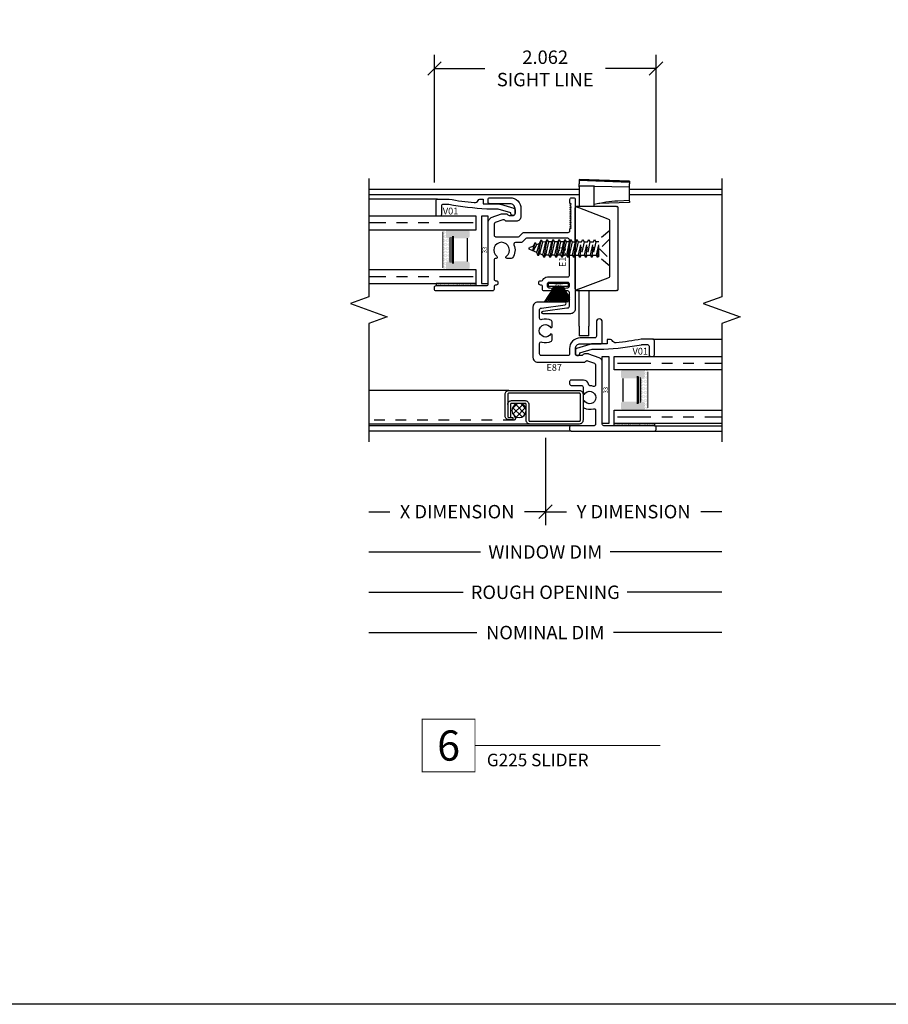
# Model space of a CAD drawing. Units: inches. Extents: x 0 to 25, y 0 to 32.5.
# Drawn here: x 8.1 to 16.2, y 0.1 to 9.2 of the extents above; entities that cross this region are included whole.
import ezdxf
from ezdxf.enums import TextEntityAlignment as Align

# ---------------------------------------------------------------- set-up
doc = ezdxf.new("R2010")
doc.units = ezdxf.units.IN
doc.header["$MEASUREMENT"] = 0
for name, pattern in [('DASHED2', [0.375, 0.25, -0.125]), ('HIDDEN', [0.375, 0.25, -0.125]), ('PHANTOM2', [1.25, 0.625, -0.125, 0.125, -0.125, 0.125, -0.125])]:
    doc.linetypes.add(name, pattern=pattern)
doc.layers.add('WINTECH_DESIGN', color=3, linetype='Continuous', lineweight=25)
doc.styles.add('ROMANS', font='ROMANS.SHX')
doc.styles.get("Standard").update_dxf_attribs({"font": 'arial.ttf'})
doc.styles.add('TECHNICLITE', font='techl___.ttf', dxfattribs={"height": 0.1})
doc.styles.add('WinTech', font='technic_.ttf')
doc.dimstyles.new('WINTECH_BASIC', dxfattribs={"dimtxt": 0.125, "dimasz": 0.125, "dimexe": 0.125, "dimexo": 0.0625, "dimgap": 0.09, "dimtad": 0, "dimdec": 3, "dimzin": 4, "dimdsep": 46, "dimtxsty": 'WinTech', "dimblk": 'OBLIQUE', "dimcen": 0.125, "dimclrd": 5, "dimclre": 5, "dimclrt": 30, "dimazin": 0, "dimtfac": 1, "dimtdec": 3, "dimtofl": 0, "dimtmove": 0, "dimatfit": 3, "dimfxl": 0, "dimtolj": 1, "dimtzin": 0, "dimarcsym": 0})

# ---------------------------------------------------------------- blocks, each defined once
blk = doc.blocks.new('WINTECH WEBSITE DETAIL PAPER')
at = {"layer": 'WINTECH_DESIGN', "color": 1}
blk.add_lwpolyline([(0.0625, 32.4375), (24.9375, 32.4375), (24.9375, 0.0625), (0.0625, 0.0625)], close=True, dxfattribs=at)
at = {"layer": 'WINTECH_DESIGN', "color": 30, "style": 'WinTech'}
blk.add_attdef('TITLE', text='', height=0.75, dxfattribs=at).set_placement((15.0681, 29.7504), align=Align.CENTER)
blk = doc.blocks.new('*U29')
at = {"layer": 'WINTECH_DESIGN', "color": 5, "const_width": 0.00914}
blk.add_lwpolyline([(-0.2621, 0.2619), (-0.2621, -0.2619), (0.2621, -0.2619), (0.2621, 0.2619)], close=True, dxfattribs=at)
at = {"layer": 'WINTECH_DESIGN', "color": 5, "const_width": 0.01}
blk.add_lwpolyline([(0.2621, 0), (2.102, 0)], dxfattribs=at)
at = {"layer": 'WINTECH_DESIGN', "color": 30, "style": 'WinTech'}
blk.add_attdef('NUMBER', text='', height=0.3, rotation=360, dxfattribs=at).set_placement((0, 0), align=Align.MIDDLE_CENTER)
at = {"layer": 'WINTECH_DESIGN', "color": 30, "style": 'TECHNICLITE'}
blk.add_attdef('NOTE', text='', height=0.125, dxfattribs=at).set_placement((0.3904, -0.0794), align=Align.TOP_LEFT)
blk = doc.blocks.new('e103')
at = {"layer": 'WINTECH_DESIGN', "color": 7}
blk.add_lwpolyline([(-1.024, -0.0783), (-1.024, -0.07, -0.414214), (-1.009, -0.055), (-0.882, -0.055, -0.414214), (-0.867, -0.07), (-0.867, -0.083, 1), (-0.837, -0.083), (-0.837, -0.07, -0.414214), (-0.822, -0.055), (-0.802, -0.055, -0.414214), (-0.787, -0.07), (-0.787, -0.246, -0.414214), (-0.802, -0.261), (-0.822, -0.261, -0.414214), (-0.837, -0.246), (-0.837, -0.233, 1), (-0.867, -0.233), (-0.867, -0.29, 0.414214), (-0.852, -0.305), (-0.827, -0.305, -0.414214), (-0.812, -0.32), (-0.812, -0.325, 0.414214), (-0.797, -0.34), (-0.787, -0.34, 0.414214), (-0.772, -0.325), (-0.772, -0.3145, -0.293253), (-0.7633, -0.3009, 0.293253), (-0.737, -0.26), (-0.737, -0.07, -0.414214), (-0.722, -0.055), (-0.392, -0.055, -0.414214), (-0.377, -0.07), (-0.377, -0.4538, -0.198912), (-0.3814, -0.4644), (-0.4126, -0.4956, 0.198912), (-0.417, -0.5062), (-0.417, -0.5573, -0.538064), (-0.4379, -0.5711, 0.258958), (-0.5586, -0.5835, 0.244973), (-0.565, -0.5958), (-0.565, -0.6344, 0.715238), (-0.5448, -0.6414, -2.9287), (-0.5448, -0.7306, 0.715238), (-0.565, -0.7376), (-0.565, -0.741, -0.414214), (-0.58, -0.756), (-0.757, -0.756, -0.414214), (-0.772, -0.741), (-0.772, -0.736, 0.414214), (-0.787, -0.721), (-0.797, -0.721, 0.414214), (-0.812, -0.736), (-0.812, -0.741, -0.414214), (-0.827, -0.756), (-0.852, -0.756, 0.414214), (-0.867, -0.771), (-0.867, -1.296, 0.414214), (-0.852, -1.311), (-0.832, -1.311, 0.414214), (-0.817, -1.296), (-0.817, -0.826, -0.414214), (-0.802, -0.811), (-0.2271, -0.811, 0.315299), (-0.1848, -0.7814), (-0.1499, -0.6855, 0.087489), (-0.149, -0.6804), (-0.149, -0.6442, 0.198912), (-0.1534, -0.6336), (-0.1596, -0.6274, -0.198912), (-0.164, -0.6168), (-0.164, -0.576, -0.414214), (-0.149, -0.561), (-0.1, -0.561, -0.414214), (-0.055, -0.606), (-0.055, -0.796, 0.414214), (-0.04, -0.811), (-0.015, -0.811, 0.414214), (0, -0.796), (0, -0.606, 0.414214), (-0.1, -0.506), (-0.174, -0.506, 0.414214), (-0.219, -0.551), (-0.219, -0.6396, 0.198912), (-0.2146, -0.6502), (-0.2084, -0.6564, -0.198912), (-0.204, -0.667), (-0.204, -0.6707, -0.087489), (-0.2049, -0.6758), (-0.2305, -0.7461, -0.315299), (-0.2446, -0.756), (-0.347, -0.756, -0.414214), (-0.362, -0.741), (-0.362, -0.529, -0.198912), (-0.3576, -0.5184), (-0.3264, -0.4872, 0.198912), (-0.322, -0.4766), (-0.322, -0.065, -0.414214), (-0.307, -0.05), (-0.29, -0.05), (-0.28, -0.04), (-0.27, -0.05), (-0.26, -0.04), (-0.25, -0.05), (-0.24, -0.04), (-0.23, -0.05), (-0.22, -0.04), (-0.21, -0.05), (-0.2, -0.04), (-0.19, -0.05), (-0.18, -0.04), (-0.17, -0.05), (-0.16, -0.04), (-0.15, -0.05), (-0.14, -0.04), (-0.13, -0.05), (-0.12, -0.04), (-0.11, -0.05), (-0.1, -0.04), (-0.09, -0.05), (-0.08, -0.04), (-0.07, -0.05), (-0.06, -0.04), (-0.05, -0.05), (-0.015, -0.05, 0.414214), (0, -0.035), (0, -0.015, 0.414214), (-0.015, 0), (-1.034, 0, 0.414214), (-1.079, -0.045), (-1.079, -0.298, 0.932515), (-1.0551, -0.2997)], format="xyb", close=True, dxfattribs=at)
at = {"layer": 'WINTECH_DESIGN', "color": 6, "style": 'WinTech'}
blk.add_attdef('E103', (-0.6447, -0.147), '', height=0.062, dxfattribs=at)
blk = doc.blocks.new('E87')
at = {"layer": 'WINTECH_DESIGN', "color": 7}
blk.add_lwpolyline([(1.013, -0.883), (0.543, -0.883, -0.414214), (0.528, -0.868), (0.528, -0.2931, 0.315299), (0.4984, -0.2508), (0.4025, -0.2159, 0.087489), (0.3974, -0.215), (0.3612, -0.215, 0.198912), (0.3506, -0.2194), (0.3444, -0.2256, -0.198912), (0.3338, -0.23), (0.293, -0.23, -0.414214), (0.278, -0.215), (0.278, -0.166, -0.414214), (0.323, -0.121), (0.513, -0.121, 0.414214), (0.528, -0.106), (0.528, 0.0825, 1), (0.473, 0.0825), (0.473, -0.051, -0.414214), (0.458, -0.066), (0.323, -0.066, 0.414214), (0.223, -0.166), (0.223, -0.215, -0.414214), (0.208, -0.23), (-0.04, -0.23, -0.414214), (-0.055, -0.215), (-0.055, -0.1184, -0.513174), (-0.0352, -0.1042, 0.213995), (0.0544, -0.0956, 0.269575), (0.062, -0.0826), (0.062, -0.0358), (0.0502, -0.029, -3.732051), (0.0502, 0.029), (0.062, 0.0358), (0.062, 0.0826, 0.269575), (0.0544, 0.0956, 0.213995), (-0.0352, 0.1042, -0.513174), (-0.055, 0.1184), (-0.055, 0.197, -0.414214), (-0.04, 0.212), (-0.0387, 0.212), (0.1827, 0.2431, 0.932515), (0.181, 0.267), (-0.072, 0.267, 0.414214), (-0.117, 0.222), (-0.117, -0.247, 0.414214), (-0.072, -0.292), (0.3595, -0.292, 0.198912), (0.3701, -0.2876), (0.3762, -0.2815, -0.291473), (0.3919, -0.278), (0.4561, -0.3014, -0.315299), (0.466, -0.3155), (0.466, -0.5026, -0.513174), (0.4462, -0.5168, 0.076393), (0.4133, -0.511, -0.374568), (0.3987, -0.4978, 0.380494), (0.354, -0.458), (0.239, -0.458, 0.414214), (0.224, -0.473), (0.224, -0.493, 0.414214), (0.239, -0.508), (0.334, -0.508, -0.414214), (0.349, -0.523), (0.349, -0.5852), (0.3608, -0.592, -3.732051), (0.3608, -0.65), (0.349, -0.6568), (0.349, -0.7036, 0.269575), (0.3566, -0.7166, 0.213995), (0.4462, -0.7252, -0.513174), (0.466, -0.7394), (0.466, -0.868, -0.414214), (0.451, -0.883), (0.239, -0.883, 0.414214), (0.224, -0.898), (0.224, -0.918, 0.414214), (0.239, -0.933), (1.013, -0.933, 0.414214), (1.028, -0.918), (1.028, -0.898, 0.414214)], format="xyb", close=True, dxfattribs=at)
at = {"layer": 'WINTECH_DESIGN', "color": 6, "style": 'WinTech'}
blk.add_attdef('E87', (0.0087, -0.3718), '', height=0.062, dxfattribs=at)
blk = doc.blocks.new('*X17')
at = {"color": 0}
for p, q in [((10.707, 13.4222), (10.7572, 13.4724)), ((10.7548, 13.3434), (10.7075, 13.3907)), ((10.8048, 13.35), (10.7141, 13.4407)), ((10.7148, 13.3735), (10.8059, 13.4646)), ((10.8319, 13.3794), (10.7436, 13.4678)), ((10.7448, 13.3469), (10.8325, 13.4346)), ((10.8317, 13.4362), (10.8003, 13.4676)), ((10.804, 13.3496), (10.8298, 13.3754))]:
    blk.add_line(p, q, dxfattribs=at)
blk = doc.blocks.new('*U51')
at = {"color": 1}
blk.add_line((-2.0564, -0.6514), (-2.0564, 0.0382), dxfattribs=at)
at = {"color": 3}
for p, q in [((-0.5568, -0.062), (-2.0564, -0.062)), ((-0.753, -0.3732), (-2.0564, -0.3732))]:
    blk.add_line(p, q, dxfattribs=at)
blk.add_lwpolyline([(-0.763, -0.2442, 0.452156), (-0.728, -0.2792), (-0.6018, -0.2792, 0.414214), (-0.5668, -0.2442), (-0.5668, -0.097, -0.414214), (-0.5568, -0.087), (-0.098, -0.087, -0.414214), (-0.088, -0.097), (-0.088, -0.3382, -0.414214), (-0.098, -0.3482), (-0.753, -0.3482, -0.414214), (-0.763, -0.3382), (-0.763, -0.1329, -0.414214), (-0.753, -0.1229), (-0.715, -0.1229), (-0.715, -0.1019), (-0.753, -0.1019, 0.414214), (-0.788, -0.1369), (-0.788, -0.3382, 0.414214), (-0.753, -0.3732), (-0.098, -0.3732, 0.414214), (-0.063, -0.3382), (-0.063, -0.097, 0.414214), (-0.098, -0.062), (-0.5568, -0.062, 0.414214), (-0.5918, -0.097), (-0.5918, -0.2442, -0.414214), (-0.6018, -0.2542), (-0.7293, -0.2542, -0.414214), (-0.7393, -0.2442), (-0.7393, -0.1229)], format="xyb", dxfattribs=at)
at = {"color": 252}
blk.add_circle((-0.6582, -0.1877), 0.0664, dxfattribs=at)
at = {"layer": 'WINTECH_DESIGN', "color": 252, "linetype": 'DASHED2', "ltscale": 0.25}
blk.add_lwpolyline([(-0.7026, -0.1383), (-0.6929, -0.115, 0.469468), (-0.7077, -0.0972), (-2.0564, -0.0972)], format="xyb", dxfattribs=at)
at = {"color": 252, "extrusion": (0, 0, -1), "xscale": -1, "zscale": -1, "rotation": 270}
blk.add_blockref('*X17', (-12.7494, -10.9595), dxfattribs=at)
at = {"layer": 'WINTECH_DESIGN', "color": 6, "style": 'ROMANS'}
blk.add_attdef('DIENO', text='', height=0.0625, rotation=270, dxfattribs=at).set_placement((-0.3403, -0.2493), align=Align.MIDDLE_CENTER)
blk = doc.blocks.new('V01 MODIFIED')
at = {"layer": 'WINTECH_DESIGN', "color": 7}
blk.add_lwpolyline([(0.1187, 0.3166, 0.315227), (0.1393, 0.2799, -0.291444), (0.1496, 0.265), (0.1496, 0.235), (0.109, 0.235), (0.109, 0.1048, -0.083346), (0.1035, 0.0721), (0.0664, -0.0526, -0.319827), (0.0532, -0.062), (0.02, -0.062, -1), (0.02, -0.022), (0.0241, -0.022), (0.0582, 0.094, 0.083346), (0.059, 0.0989), (0.059, 0.2014, -0.033419), (0.1011, 0.5544, 0.085935), (0.102, 0.5594), (0.102, 0.608, 0.414214), (0.087, 0.623), (0.007, 0.623, -0.414214), (-0.008, 0.638), (-0.008, 0.658, -0.414214), (0.007, 0.673), (0.138, 0.673, -0.414214), (0.152, 0.659), (0.152, 0.5507, 0.022228), (0.1187, 0.3164)], format="xyb", dxfattribs=at)
at = {"layer": 'WINTECH_DESIGN', "color": 6}
blk.add_attdef('V01', (0.0087, 0.6101), '', height=0.063, rotation=270, dxfattribs=at)
blk = doc.blocks.new('_Oblique')
at = {"color": 0, "linetype": 'ByBlock', "lineweight": -2}
blk.add_line((-0.5, -0.5), (0.5, 0.5), dxfattribs=at)
blk = doc.blocks.new('*D74')
at = {"layer": 'Defpoints', "color": 0}
for p in [(-1.034, 3.375), (-1.034, 2.25), (1.028, 2.25)]:
    blk.add_point(p, dxfattribs=at)
at = {"layer": 'WINTECH_DESIGN', "color": 5, "lineweight": -2}
for p, q in [((-1.034, 2.3125), (-1.034, 3.5)), ((1.028, 2.3125), (1.028, 3.5)), ((-1.034, 3.375), (-0.5634, 3.375)), ((1.028, 3.375), (0.5574, 3.375))]:
    blk.add_line(p, q, dxfattribs=at)
at = {"layer": 'WINTECH_DESIGN', "color": 5, "lineweight": -2, "xscale": 0.125, "yscale": 0.125, "zscale": 0.125, "rotation": 180}
blk.add_blockref('_Oblique', (-1.034, 3.375), dxfattribs=at)
at = {"layer": 'WINTECH_DESIGN', "color": 5, "lineweight": -2, "xscale": 0.125, "yscale": 0.125, "zscale": 0.125}
blk.add_blockref('_Oblique', (1.028, 3.375), dxfattribs=at)
at = {"layer": 'WINTECH_DESIGN', "color": 30, "insert": (-0.003, 3.375), "char_height": 0.125, "attachment_point": 5, "style": 'WinTech'}
blk.add_mtext('\\A1;2.062\\PSIGHT LINE', dxfattribs=at)
blk = doc.blocks.new('*D75')
at = {"layer": 'Defpoints', "color": 0}
for p in [(0, 0), (1.6396, -0.1), (0, -0.75)]:
    blk.add_point(p, dxfattribs=at)
at = {"layer": 'WINTECH_DESIGN', "color": 5, "lineweight": -2}
for p, q in [((0, -0.0625), (0, -0.875)), ((0, -0.75), (0.1945, -0.75)), ((1.6396, -0.75), (1.4452, -0.75))]:
    blk.add_line(p, q, dxfattribs=at)
at = {"layer": 'WINTECH_DESIGN', "color": 5, "lineweight": -2, "xscale": 0.125, "yscale": 0.125, "zscale": 0.125, "rotation": 180}
blk.add_blockref('_Oblique', (0, -0.75), dxfattribs=at)
at = {"layer": 'WINTECH_DESIGN', "color": 30, "insert": (0.8198, -0.75), "char_height": 0.125, "attachment_point": 5, "style": 'WinTech'}
blk.add_mtext('\\A1;Y DIMENSION', dxfattribs=at)
blk = doc.blocks.new('_None')
blk = doc.blocks.new('*D76')
at = {"layer": 'Defpoints', "color": 0}
for p in [(-1.6444, -0.1), (1.6396, -0.1), (-1.6444, -1.125)]:
    blk.add_point(p, dxfattribs=at)
at = {"layer": 'WINTECH_DESIGN', "color": 5, "lineweight": -2}
for p, q in [((-1.6444, -1.125), (-0.6046, -1.125)), ((1.6396, -1.125), (0.5999, -1.125))]:
    blk.add_line(p, q, dxfattribs=at)
at = {"layer": 'WINTECH_DESIGN', "color": 30, "insert": (-0.0024, -1.125), "char_height": 0.125, "attachment_point": 5, "style": 'WinTech'}
blk.add_mtext('\\A1;WINDOW DIM', dxfattribs=at)
blk = doc.blocks.new('*D77')
at = {"layer": 'Defpoints', "color": 0}
for p in [(-1.6444, -0.1), (1.6396, -0.1), (-1.6444, -1.5)]:
    blk.add_point(p, dxfattribs=at)
at = {"layer": 'WINTECH_DESIGN', "color": 5, "lineweight": -2}
for p, q in [((-1.6444, -1.5), (-0.7653, -1.5)), ((1.6396, -1.5), (0.7605, -1.5))]:
    blk.add_line(p, q, dxfattribs=at)
at = {"layer": 'WINTECH_DESIGN', "color": 30, "insert": (-0.0024, -1.5), "char_height": 0.125, "attachment_point": 5, "style": 'WinTech'}
blk.add_mtext('\\A1;ROUGH OPENING', dxfattribs=at)
blk = doc.blocks.new('*D78')
at = {"layer": 'Defpoints', "color": 0}
for p in [(0, 0), (-1.6444, -0.1), (0, -0.75)]:
    blk.add_point(p, dxfattribs=at)
at = {"layer": 'WINTECH_DESIGN', "color": 5, "lineweight": -2}
for p, q in [((0, -0.0625), (0, -0.875)), ((-1.6444, -0.75), (-1.4499, -0.75)), ((0, -0.75), (-0.1944, -0.75))]:
    blk.add_line(p, q, dxfattribs=at)
at = {"layer": 'WINTECH_DESIGN', "color": 5, "lineweight": -2, "xscale": 0.125, "yscale": 0.125, "zscale": 0.125}
blk.add_blockref('_Oblique', (0, -0.75), dxfattribs=at)
at = {"layer": 'WINTECH_DESIGN', "color": 30, "insert": (-0.8222, -0.75), "char_height": 0.125, "attachment_point": 5, "style": 'WinTech'}
blk.add_mtext('\\A1;X DIMENSION', dxfattribs=at)
blk = doc.blocks.new('PN 96S')
at = {"layer": 'WINTECH_DESIGN', "color": 7}
for p, q in [((0, -0.166), (0, 0.166)), ((0.3331, -0.0835), (0.3055, 0.082)), ((0.3488, 0.0615), (0.3173, 0.0615)), ((0.3449, -0.0631), (0.3173, 0.0615)), ((0.3607, 0.082), (0.3488, 0.0615)), ((0.3488, 0.0615), (0.3764, -0.0631)), ((0.3725, 0.0615), (0.3607, 0.082)), ((0.3883, -0.0835), (0.3607, 0.082)), ((0.3725, 0.0615), (0.404, 0.0615)), ((0.4001, -0.0631), (0.3725, 0.0615)), ((0.4158, 0.082), (0.404, 0.0615)), ((0.404, 0.0615), (0.4316, -0.0631)), ((0.4277, 0.0615), (0.4158, 0.082)), ((0.4434, -0.0835), (0.4158, 0.082)), ((0.4277, 0.0615), (0.4592, 0.0615)), ((0.4553, -0.0631), (0.4277, 0.0615)), ((0.471, 0.082), (0.4592, 0.0615)), ((0.4592, 0.0615), (0.4868, -0.0631)), ((0.4828, 0.0615), (0.471, 0.082)), ((0.4986, -0.0835), (0.471, 0.082)), ((0.4828, 0.0615), (0.5144, 0.0615)), ((0.5104, -0.0631), (0.4828, 0.0615)), ((0.5262, 0.082), (0.5144, 0.0615)), ((0.5144, 0.0615), (0.542, -0.0631)), ((0.538, 0.0615), (0.5262, 0.082)), ((0.5538, -0.0835), (0.5262, 0.082)), ((0.538, 0.0615), (0.5696, 0.0615)), ((0.5656, -0.0631), (0.538, 0.0615)), ((0.5814, 0.082), (0.5696, 0.0615)), ((0.5696, 0.0615), (0.5972, -0.0631)), ((0.5932, 0.0615), (0.5814, 0.082)), ((0.609, -0.0835), (0.5814, 0.082)), ((0.5932, 0.0615), (0.625, 0.0583)), ((0.6208, -0.0631), (0.5932, 0.0615)), ((0.6369, 0.0788), (0.625, 0.0583)), ((0.625, 0.0583), (0.6525, -0.0482)), ((0.6522, 0.0468), (0.6369, 0.0788)), ((0.6643, -0.0687), (0.6369, 0.0788)), ((0.6522, 0.0468), (0.6805, 0.0344)), ((0.677, -0.0378), (0.6522, 0.0468)), ((0.6923, 0.0549), (0.6805, 0.0344)), ((0.6805, 0.0344), (0.7111, -0.0233)), ((0.7092, 0.022), (0.6923, 0.0549)), ((0.7111, -0.0233), (0.6923, 0.0549)), ((0.7092, 0.022), (0.7444, 0.0074)), ((0.7111, -0.0233), (0.7092, 0.022)), ((0.3213, -0.0631), (0.2897, -0.0631)), ((0.3213, -0.0631), (0.3331, -0.0835)), ((0.3331, -0.0835), (0.3449, -0.0631)), ((0.3764, -0.0631), (0.3449, -0.0631)), ((0.3764, -0.0631), (0.3883, -0.0835)), ((0.3883, -0.0835), (0.4001, -0.0631)), ((0.4001, -0.0631), (0.4316, -0.0631)), ((0.4316, -0.0631), (0.4434, -0.0835)), ((0.4434, -0.0835), (0.4553, -0.0631)), ((0.4553, -0.0631), (0.4868, -0.0631)), ((0.4868, -0.0631), (0.4986, -0.0835)), ((0.4986, -0.0835), (0.5104, -0.0631)), ((0.5104, -0.0631), (0.542, -0.0631)), ((0.542, -0.0631), (0.5538, -0.0835)), ((0.5538, -0.0835), (0.5656, -0.0631)), ((0.5656, -0.0631), (0.5972, -0.0631)), ((0.5972, -0.0631), (0.609, -0.0835)), ((0.609, -0.0835), (0.6208, -0.0631)), ((0.6208, -0.0631), (0.6525, -0.0482)), ((0.6525, -0.0482), (0.6643, -0.0687)), ((0.6643, -0.0687), (0.677, -0.0378)), ((0.677, -0.0378), (0.7445, -0.0092))]:
    blk.add_line(p, q, dxfattribs=at)
at = {"layer": 'WINTECH_DESIGN', "color": 7, "linetype": 'HIDDEN', "ltscale": 0.25}
for p, q in [((0, 0.166), (0.1, 0.0791)), ((0.1, -0.0791), (0.1, 0.0791)), ((0.1, 0.0615), (0.1281, 0.0615)), ((0.1242, -0.0631), (0.1, 0.0461)), ((0.1399, 0.082), (0.1281, 0.0615)), ((0.1281, 0.0615), (0.1557, -0.0631)), ((0.1518, 0.0615), (0.1399, 0.082)), ((0.1675, -0.0835), (0.1399, 0.082)), ((0.1833, 0.0615), (0.1518, 0.0615)), ((0.1793, -0.0631), (0.1518, 0.0615)), ((0.1951, 0.082), (0.1833, 0.0615)), ((0.1833, 0.0615), (0.2109, -0.0631)), ((0.2069, 0.0615), (0.1951, 0.082)), ((0.2227, -0.0835), (0.1951, 0.082)), ((0.2385, 0.0615), (0.2069, 0.0615)), ((0.2345, -0.0631), (0.2069, 0.0615)), ((0.2503, 0.082), (0.2385, 0.0615)), ((0.2385, 0.0615), (0.2661, -0.0631)), ((0.2621, 0.0615), (0.2503, 0.082)), ((0.2779, -0.0835), (0.2503, 0.082)), ((0.2937, 0.0615), (0.2621, 0.0615)), ((0.2897, -0.0631), (0.2621, 0.0615)), ((0.3055, 0.082), (0.2937, 0.0615)), ((0.2937, 0.0615), (0.3213, -0.0631)), ((0.3173, 0.0615), (0.3055, 0.082)), ((0, -0.166), (0.1, -0.0791)), ((0.1124, -0.0835), (0.1, -0.0094)), ((0.1, -0.0607), (0.1005, -0.0631)), ((0.1, -0.0631), (0.1005, -0.0631)), ((0.1005, -0.0631), (0.1124, -0.0835)), ((0.1124, -0.0835), (0.1242, -0.0631)), ((0.1557, -0.0631), (0.1242, -0.0631)), ((0.1557, -0.0631), (0.1675, -0.0835)), ((0.1675, -0.0835), (0.1793, -0.0631)), ((0.2109, -0.0631), (0.1793, -0.0631)), ((0.2109, -0.0631), (0.2227, -0.0835)), ((0.2227, -0.0835), (0.2345, -0.0631)), ((0.2661, -0.0631), (0.2345, -0.0631)), ((0.2661, -0.0631), (0.2779, -0.0835)), ((0.2779, -0.0835), (0.2897, -0.0631))]:
    blk.add_line(p, q, dxfattribs=at)
blk.add_lwpolyline([(-0.0009, 0.0895), (0.0943, -0.005), (-0.0009, -0.0996)], dxfattribs=at)
at = {"layer": 'WINTECH_DESIGN', "color": 7}
blk.add_arc((0.741, -0.0009), 0.009, 293.00066, 67.50509, dxfattribs=at)
at = {"layer": 'WINTECH_DESIGN', "color": 6, "style": 'ROMANS', "flags": 8}
blk.add_attdef('FSTN#', text='', height=0.08, rotation=90, dxfattribs=at).set_placement((-0.1, 0), align=Align.MIDDLE_CENTER)
blk = doc.blocks.new('28')
at = {"layer": 'WINTECH_DESIGN'}
for p, q in [((-0.2853, 0.6408), (-0.2853, 0.6376)), ((0.1847, 0.6244), (-0.2853, 0.6408)), ((-0.2853, 0.6376), (-0.2853, 0.6343)), ((0.1847, 0.6212), (-0.2853, 0.6376)), ((-0.2853, 0.6343), (-0.2853, 0.631)), ((0.1847, 0.6179), (-0.2853, 0.6343)), ((-0.2853, 0.631), (-0.2853, 0.5999)), ((0.1847, 0.6146), (-0.2853, 0.631)), ((-0.2853, 0.5835), (-0.2853, 0.5999)), ((-0.2853, 0.5835), (-0.1433, 0.5833)), ((-0.2853, 0.574), (-0.2853, 0.5835)), ((-0.2853, 0.574), (-0.2853, 0.391)), ((-0.1433, 0.5833), (-0.1433, 0.574)), ((-0.1433, 0.5785), (0.1847, 0.5739)), ((-0.1433, 0.391), (-0.1433, 0.574)), ((0.1847, 0.6244), (0.1847, 0.6212)), ((0.1847, 0.6212), (0.1847, 0.6179)), ((0.1847, 0.6179), (0.1847, 0.6146)), ((0.1847, 0.6146), (0.1847, 0.6005)), ((0.1847, 0.5835), (0.1847, 0.6005)), ((0.1847, 0.5739), (0.1847, 0.5835)), ((0.1847, 0.4468), (0.1847, 0.5739)), ((-0.32, 0.381), (-0.32, 0.3764)), ((-0.32, -0.3764), (-0.32, 0.3764)), ((0.0245, 0.391), (-0.31, 0.391)), ((-0.3064, 0.3858), (-0.2928, 0.3806)), ((-0.0128, 0.2731), (-0.2928, 0.3806)), ((0.1847, 0.4275), (-0.0999, 0.4176)), ((0.0636, 0.391), (0.0245, 0.391)), ((0.0636, 0.391), (0.07, 0.391)), ((0.1847, 0.4468), (0.0754, 0.4407)), ((0.08, -0.381), (0.08, 0.381)), ((0.1847, 0.4406), (0.1847, 0.4468)), ((0.1847, 0.4406), (0.1847, 0.4275)), ((-0.0128, 0.2731), (-0.0064, 0.2706)), ((-0.0037, 0.2696), (-0.0064, 0.2706)), ((0, -0.2613), (0, 0.2613)), ((-0.2928, -0.3806), (-0.0128, -0.2731)), ((-0.0064, -0.2706), (-0.0128, -0.2731)), ((-0.0064, -0.2706), (-0.0037, -0.2696)), ((-0.32, -0.3764), (-0.32, -0.381)), ((-0.31, -0.391), (0.0245, -0.391)), ((-0.2928, -0.3806), (-0.3064, -0.3858)), ((-0.2853, -0.7228), (-0.2853, -0.391)), ((-0.1953, -0.391), (-0.1953, -0.7228)), ((0.0245, -0.391), (0.0636, -0.391)), ((0.07, -0.391), (0.0636, -0.391)), ((-0.2853, -0.7228), (-0.2853, -0.7814)), ((-0.1953, -0.7814), (-0.1953, -0.7228)), ((-0.2853, -0.7814), (-0.2853, -0.8142)), ((-0.1953, -0.8142), (-0.2853, -0.8142)), ((-0.1953, -0.8142), (-0.1953, -0.7814))]:
    blk.add_line(p, q, dxfattribs=at)
for centre, start, end in [((-0.31, 0.381), 90, 180), ((-0.31, 0.3764), 69, 180), ((0.07, 0.381), 0, 90), ((-0.01, 0.2613), 0, 69), ((-0.01, -0.2613), 291, 0), ((-0.31, -0.3764), 180, 291), ((-0.31, -0.381), 180, 270), ((0.07, -0.381), 270, 0)]:
    blk.add_arc(centre, 0.01, start, end, dxfattribs=at)
blk.add_ellipse((0.117, 0.0543), major_axis=(-0.6805, -0.021), ratio=0.569831, start_param=4.755909, end_param=5.08716, dxfattribs=at)
blk = doc.blocks.new('*U46')
at = {"layer": 'WINTECH_DESIGN'}
h = blk.add_hatch(color=8, dxfattribs=at)
h.dxf.hatch_style = 1
h.paths.add_polyline_path([(0.282, 0.5), (0.282, 0.435, -0.414214), (0.267, 0.42), (0.247, 0.42), (0.247, 0.205), (0.267, 0.205, -0.414214), (0.282, 0.19), (0.282, 0.125), (0.082, 0.125, -0.414214), (0.062, 0.145), (0.062, 0.185, -0.414214), (0.082, 0.205), (0.197, 0.205, -0.414214), (0.212, 0.19), (0.212, 0.184), (0.222, 0.184), (0.222, 0.441), (0.212, 0.441), (0.212, 0.435, -0.414214), (0.197, 0.42), (0.082, 0.42, -0.414214), (0.062, 0.44), (0.062, 0.48, -0.414214), (0.082, 0.5)])
h.paths.add_polyline_path([(0.227, 0.431), (0.227, 0.194), (0.242, 0.194), (0.242, 0.431)], flags=16)
at = {"layer": 'WINTECH_DESIGN', "lineweight": 5}
h = blk.add_hatch(dxfattribs=at)
h.set_pattern_fill('DOTS', color=1, scale=0.2, style=0)
h.set_pattern_definition([(0, (-3.1517, -6.16789), (0.00625, 0.0125), [0, -0.0125])])
h.paths.add_polyline_path([(0.267, 0.42, 0.414214), (0.282, 0.435), (0.282, 0.5), (0.292, 0.5, -0.414214), (0.312, 0.48), (0.312, 0.145, -0.414214), (0.292, 0.125), (0.282, 0.125), (0.282, 0.19, 0.414214), (0.267, 0.205), (0.247, 0.205), (0.247, 0.42)])
at = {"layer": 'WINTECH_DESIGN', "color": 4, "linetype": 'PHANTOM2', "ltscale": 0.5}
for p, q in [((0.0288, 0.5625), (1, 0.5625)), ((0.0288, 0.0625), (1, 0.0625))]:
    blk.add_line(p, q, dxfattribs=at)
at = {"layer": 'WINTECH_DESIGN', "color": 1, "lineweight": 5}
for p, q in [((0.312, 0.145), (0.312, 0.48)), ((0.212, 0.184), (0.212, 0.441)), ((0.222, 0.184), (0.222, 0.441)), ((0.227, 0.194), (0.227, 0.431)), ((0.242, 0.194), (0.242, 0.431)), ((0.247, 0.205), (0.247, 0.42))]:
    blk.add_line(p, q, dxfattribs=at)
at = {"layer": 'WINTECH_DESIGN', "color": 1}
blk.add_line((0.082, 0.205), (0.082, 0.42), dxfattribs=at)
at = {"layer": 'WINTECH_DESIGN', "color": 4}
for points in [[(1, 0.5), (0, 0.5), (0, 0.625), (1, 0.625)], [(1, 0), (0, 0), (0, 0.125), (1, 0.125)]]:
    blk.add_lwpolyline(points, dxfattribs=at)
blk = doc.blocks.new('*D79')
at = {"layer": 'Defpoints', "color": 0}
for p in [(-1.6444, -0.1), (1.6396, -0.1), (-1.6444, -1.875)]:
    blk.add_point(p, dxfattribs=at)
at = {"layer": 'WINTECH_DESIGN', "color": 5, "lineweight": -2}
for p, q in [((-1.6444, -1.875), (-0.6381, -1.875)), ((1.6396, -1.875), (0.6333, -1.875))]:
    blk.add_line(p, q, dxfattribs=at)
at = {"layer": 'WINTECH_DESIGN', "color": 30, "insert": (-0.0024, -1.875), "char_height": 0.125, "attachment_point": 5, "style": 'WinTech'}
blk.add_mtext('\\A1;NOMINAL DIM', dxfattribs=at)
blk = doc.blocks.new('G225HS_MTGRAIL')
at = {"layer": 'WINTECH_DESIGN'}
h = blk.add_hatch(dxfattribs=at)
h.set_pattern_fill('AR-SAND', color=252, scale=0.01, angle=90)
h.set_pattern_definition([(127.5, (-9.55018, 8.148289), (-0.019268238, -0.000629934), [0, -0.0152, 0, -0.017, 0, -0.01625]), (97.5, (-9.55018, 8.14829), (-0.02822146, 0.017697767), [0, -0.0082, 0, -0.0137, 0, -0.00525]), (57.5, (-9.55018, 8.13599), (-5.659e-05, 0.031141419), [0, -0.005, 0, -0.018, 0, -0.0235]), (47.5, (-9.55018, 8.13599), (-0.008776756, 0.030061266), [0, -0.0025, 0, -0.0118, 0, -0.0135])])
h.paths.add_polyline_path([(-0.6444, 1.354), (-1.019, 1.354), (-1.019, 1.374), (-0.6444, 1.374)])
h = blk.add_hatch(dxfattribs=at)
h.set_pattern_fill('AR-SAND', color=252, scale=0.01, angle=90)
h.set_pattern_definition([(127.5, (-5.649719, 6.844289), (-0.019268238, -0.000629934), [0, -0.0152, 0, -0.017, 0, -0.01625]), (97.5, (-5.649719, 6.84429), (-0.02822146, 0.01769777), [0, -0.0082, 0, -0.0137, 0, -0.00525]), (57.5, (-5.649719, 6.83199), (-5.659e-05, 0.03114142), [0, -0.005, 0, -0.018, 0, -0.0235]), (47.5, (-5.649719, 6.83199), (-0.008776756, 0.030061266), [0, -0.0025, 0, -0.0118, 0, -0.0135])])
h.paths.add_polyline_path([(0.6396, 0.05), (1.013, 0.05), (1.013, 0.07), (0.6396, 0.07)])
at = {"layer": 'WINTECH_DESIGN', "color": 7}
for p, q in [((-1.6444, 2.25), (0.3118, 2.25)), ((0.3118, 2.2), (-1.6444, 2.2)), ((0.7818, 2.25), (1.6396, 2.25)), ((1.6396, 2.2), (0.7818, 2.2)), ((-1.005, 2.159), (-1.6444, 2.159)), ((0.999, 0.855), (1.6396, 0.855)), ((0.239, 0.05), (-1.6444, 0.05)), ((0.239, 0), (-1.6444, 0)), ((1.013, 0.05), (1.6396, 0.05)), ((1.013, 0), (1.6396, 0))]:
    blk.add_line(p, q, dxfattribs=at)
at = {"layer": 'WINTECH_DESIGN'}
for p, q in [((0.069, 1.324), (-0.0117, 1.2)), ((0.074, 1.324), (0.0039, 1.2)), ((0.079, 1.324), (0.0185, 1.2)), ((0.2125, 1.374), (0.0255, 1.374)), ((0.0255, 1.374), (0.0255, 1.344)), ((0.2125, 1.344), (0.0255, 1.344)), ((0.084, 1.324), (0.0324, 1.2)), ((0.089, 1.324), (0.0458, 1.2)), ((0.094, 1.324), (0.0586, 1.2)), ((0.069, 1.344), (0.069, 1.324)), ((0.099, 1.324), (0.0711, 1.2)), ((0.074, 1.344), (0.074, 1.324)), ((0.079, 1.344), (0.079, 1.324)), ((0.104, 1.324), (0.0833, 1.2)), ((0.084, 1.344), (0.084, 1.324)), ((0.089, 1.344), (0.089, 1.324)), ((0.094, 1.344), (0.094, 1.324)), ((0.109, 1.324), (0.0953, 1.2)), ((0.099, 1.344), (0.099, 1.324)), ((0.104, 1.344), (0.104, 1.324)), ((0.114, 1.324), (0.1072, 1.2)), ((0.109, 1.344), (0.109, 1.324)), ((0.114, 1.344), (0.114, 1.324)), ((0.124, 1.344), (0.124, 1.324)), ((0.124, 1.324), (0.1308, 1.2)), ((0.129, 1.344), (0.129, 1.324)), ((0.129, 1.324), (0.1427, 1.2)), ((0.134, 1.344), (0.134, 1.324)), ((0.134, 1.324), (0.1547, 1.2)), ((0.139, 1.344), (0.139, 1.324)), ((0.139, 1.324), (0.1669, 1.2)), ((0.144, 1.344), (0.144, 1.324)), ((0.144, 1.324), (0.1794, 1.2)), ((0.149, 1.344), (0.149, 1.324)), ((0.149, 1.324), (0.1922, 1.2)), ((0.154, 1.344), (0.154, 1.324)), ((0.154, 1.324), (0.2056, 1.2)), ((0.159, 1.344), (0.159, 1.324)), ((0.159, 1.324), (0.2195, 1.2)), ((0.164, 1.344), (0.164, 1.324)), ((0.164, 1.324), (0.222, 1.2214)), ((0.169, 1.344), (0.169, 1.324)), ((0.169, 1.324), (0.222, 1.2425)), ((0.2125, 1.344), (0.2125, 1.374))]:
    blk.add_line(p, q, dxfattribs=at)
at = {"layer": 'WINTECH_DESIGN', "lineweight": 35}
blk.add_line((0.119, 1.344), (0.119, 1.2), dxfattribs=at)
at = {"layer": 'WINTECH_DESIGN', "linetype": 'Continuous'}
for points in [[(-1.6444, 2.35), (-1.6444, 1.25), (-1.8161, 1.1875), (-1.4727, 1.0625), (-1.6444, 1), (-1.6444, -0.1)], [(1.6396, 2.35), (1.6396, 1.25), (1.4679, 1.1875), (1.8113, 1.0625), (1.6396, 1), (1.6396, -0.1)]]:
    blk.add_lwpolyline(points, dxfattribs=at)
at = {"layer": 'WINTECH_DESIGN'}
for points in [[(-0.534, 1.374), (-0.534, 1.999), (-0.5965, 1.999), (-0.5965, 1.374)], [(0.528, 0.07), (0.528, 0.695), (0.5905, 0.695), (0.5905, 0.07)]]:
    blk.add_lwpolyline(points, close=True, dxfattribs=at)
at = {"layer": 'WINTECH_DESIGN', "color": 252}
for points in [[(-0.6444, 1.354), (-0.6444, 1.374), (-1.019, 1.374), (-1.019, 1.354), (-0.6444, 1.354)], [(0.6396, 0.05), (0.6396, 0.07), (1.013, 0.07), (1.013, 0.05), (0.6396, 0.05)]]:
    blk.add_lwpolyline(points, dxfattribs=at)
at = {"layer": 'WINTECH_DESIGN'}
for name, p in [('28', (0.597, 1.6997)), ('*U46', (0.6396, 0.07))]:
    blk.add_blockref(name, p, dxfattribs=at)
ref = blk.add_blockref('e103', (0.277, 2.171), dxfattribs=dict(at, xscale=-1, rotation=270))
ref.add_attrib('E103', 'E103', (0.1886, 1.5263), dxfattribs={"color": 6, "height": 0.062, "rotation": 90, "style": 'WinTech'})
at = {"layer": 'WINTECH_DESIGN', "rotation": 90}
blk.add_blockref('V01 MODIFIED', (-0.346, 2.007), dxfattribs=at).add_auto_attribs({'V01': 'V01'})
at = {"layer": 'WINTECH_DESIGN', "xscale": -1}
for name, p in [('*U46', (-0.6444, 1.374)), ('PN 96S', (0.597, 1.6997))]:
    blk.add_blockref(name, p, dxfattribs=at)
at = {"layer": 'WINTECH_DESIGN'}
blk.add_blockref('E87', (0, 0.933), dxfattribs=at).add_auto_attribs({'E87': 'E87'})
ref = blk.add_blockref('V01 MODIFIED', (0.34, 0.703), dxfattribs=dict(at, xscale=-1, rotation=270))
ref.add_attrib('V01', 'V01', (0.8093, 0.7117), dxfattribs={"color": 6, "height": 0.063})
at = {"layer": 'WINTECH_DESIGN', "color": 3, "xscale": -1, "rotation": 180}
blk.add_blockref('*U51', (0.412, 0.0038), dxfattribs=at)
at = {"layer": 'WINTECH_DESIGN', "style": 'WinTech'}
for p in [(-0.5477, 1.6544), (0.5795, 0.3504)]:
    blk.add_text('33', height=0.04, rotation=90, dxfattribs=at).set_placement(p)
at = {"layer": 'WINTECH_DESIGN', "color": 6, "insert": (0.0848, 1.3694), "char_height": 0.02, "attachment_point": 1, "style": 'WinTech'}
blk.add_mtext_dynamic_manual_height_columns('WWD1', width=0.076151, gutter_width=0.47, heights=[0], dxfattribs=at)
at = {"layer": 'WINTECH_DESIGN'}
dim = blk.add_linear_dim(base=(-1.034, 3.375), p1=(1.028, 2.25), p2=(-1.034, 2.25), text='<>^JSIGHT LINE', dimstyle='WINTECH_BASIC', dxfattribs=at)
dim.commit()
dim.dimension.update_dxf_attribs({"geometry": '*D74', "text_midpoint": (-0.003, 3.375)})
dim = blk.add_linear_dim(base=(0, -0.75), p1=(-1.6444, -0.1), p2=(0, 0), angle=180, text='X DIMENSION', dimstyle='WINTECH_BASIC', override={"dimpost": '', "dimblk1": 'None', "dimblk2": 'Oblique', "dimsah": 1, "dimse1": 1, "dimsd1": 0}, dxfattribs=at)
dim.commit()
dim.dimension.update_dxf_attribs({"geometry": '*D78', "text_midpoint": (-0.8222, -0.75)})
for base, p2, text, override, picture, middle in [((0, -0.75), (0, 0), 'Y DIMENSION', {"dimpost": '', "dimblk1": 'None', "dimblk2": 'Oblique', "dimsah": 1, "dimse1": 1, "dimsd1": 0}, '*D75', (0.8198, -0.75)), ((-1.6444, -1.125), (-1.6444, -0.1), 'WINDOW DIM', {"dimpost": '', "dimblk1": 'None', "dimblk2": 'None', "dimsah": 1, "dimse1": 1, "dimse2": 1}, '*D76', (-0.0024, -1.125)), ((-1.6444, -1.5), (-1.6444, -0.1), 'ROUGH OPENING', {"dimpost": '', "dimblk1": 'None', "dimblk2": 'None', "dimsah": 1, "dimse1": 1, "dimse2": 1}, '*D77', (-0.0024, -1.5)), ((-1.6444, -1.875), (-1.6444, -0.1), 'NOMINAL DIM', {"dimpost": '', "dimblk1": 'None', "dimblk2": 'None', "dimsah": 1, "dimse1": 1, "dimse2": 1}, '*D79', (-0.0024, -1.875))]:
    dim = blk.add_linear_dim(base=base, p1=(1.6396, -0.1), p2=p2, text=text, dimstyle='WINTECH_BASIC', override=override, dxfattribs=at)
    dim.commit()
    dim.dimension.update_dxf_attribs({"geometry": picture, "text_midpoint": middle})

msp = doc.modelspace()

# ---------------------------------------------------------------- block references
at = {"color": 3}
ref = msp.add_blockref('*U29', (12.0731, 2.4706), dxfattribs=dict(at, xscale=0.9375, yscale=0.9375, zscale=0.9375))
ref.add_attrib('NUMBER', '6', dxfattribs={"layer": 'WINTECH_DESIGN', "color": 30, "height": 0.2812, "rotation": 360, "style": 'WinTech'}).set_placement((12.0731, 2.4706), align=Align.MIDDLE_CENTER)
ref.add_attrib('NOTE_001', 'G225 SLIDER', (12.4288, 2.2774), dxfattribs={"layer": 'WINTECH_DESIGN', "color": 30, "height": 0.117188, "style": 'TECHNICLITE'})
at = {"layer": 'WINTECH_DESIGN'}
for name, p in [('WINTECH WEBSITE DETAIL PAPER', (0, 0)), ('G225HS_MTGRAIL', (12.975, 5.397))]:
    msp.add_blockref(name, p, dxfattribs=at)

doc.saveas('drawing.dxf')
